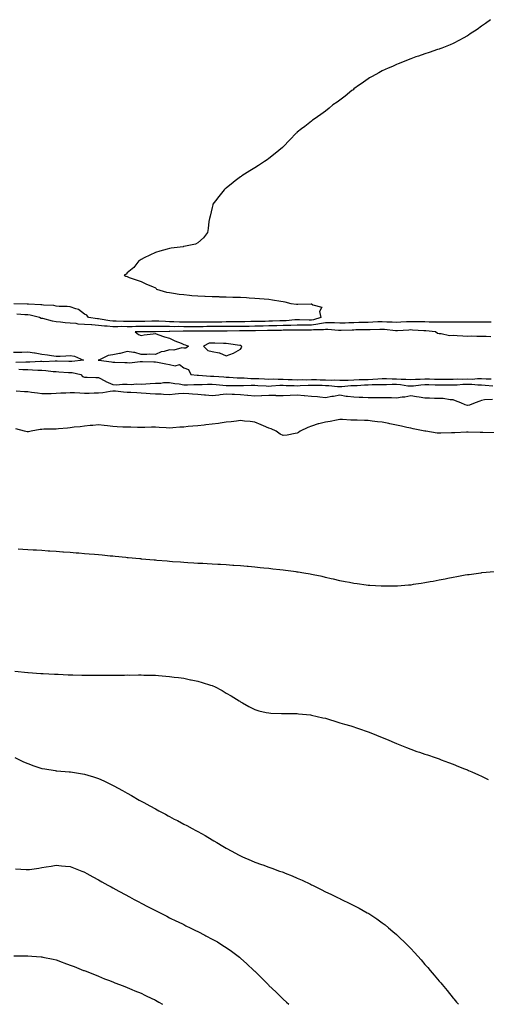
# Model space of a CAD drawing. Units: inches. Extents: x 989603 to 992243, y 7334858 to 7337498.
# Drawn here: x 990162 to 990491, y 7334858 to 7335552 of the extents above; entities that cross this region are included whole.
import ezdxf

# ---------------------------------------------------------------- set-up
doc = ezdxf.new("R2010")
doc.units = ezdxf.units.IN
doc.header["$MEASUREMENT"] = 0
doc.layers.add('Contour_98967334', color=7, linetype='Continuous', true_color=0xa275e2)

msp = doc.modelspace()

# ---------------------------------------------------------------- linework, layer by layer
at = {"layer": 'Contour_98967334'}
for points in [[(990494.22, 7335551.92, 3267), (990490.7, 7335549.27, 3267), (990488.05, 7335547.31, 3267), (990484.89, 7335545.09, 3267), (990480.07, 7335541.92, 3267), (990478.86, 7335541.11, 3267), (990478.05, 7335540.62, 3267), (990475.13, 7335539.01, 3267), (990472.47, 7335537.49, 3267), (990468.05, 7335535.18, 3267), (990465.79, 7335534.18, 3267), (990459.93, 7335531.92, 3267), (990458.58, 7335531.4, 3267), (990458.05, 7335531.21, 3267), (990457.01, 7335530.87, 3267), (990451.12, 7335528.85, 3267), (990448.05, 7335527.88, 3267), (990443.67, 7335526.31, 3267), (990441.8, 7335525.67, 3267), (990438.05, 7335524.34, 3267), (990436.38, 7335523.59, 3267), (990432.27, 7335521.92, 3267), (990429.24, 7335520.73, 3267), (990428.05, 7335520.28, 3267), (990425.13, 7335519.01, 3267), (990422.25, 7335517.72, 3267), (990418.05, 7335515.86, 3267), (990415.53, 7335514.43, 3267), (990410.97, 7335511.92, 3267), (990409.13, 7335510.84, 3267), (990408.05, 7335510.21, 3267), (990403.22, 7335506.75, 3267), (990402.05, 7335505.92, 3267), (990398.05, 7335503.09, 3267), (990397.39, 7335502.59, 3267), (990396.45, 7335501.92, 3267), (990391.85, 7335498.13, 3267), (990388.05, 7335495.15, 3267), (990386.14, 7335493.83, 3267), (990383.28, 7335491.92, 3267), (990380.51, 7335489.46, 3267), (990378.05, 7335487.34, 3267), (990374.8, 7335485.17, 3267), (990370.09, 7335481.92, 3267), (990368.93, 7335481.04, 3267), (990368.05, 7335480.36, 3267), (990363.31, 7335476.66, 3267), (990361.05, 7335474.92, 3267), (990358.05, 7335472.62, 3267), (990357.69, 7335472.28, 3267), (990357.32, 7335471.92, 3267), (990352.8, 7335467.17, 3267), (990348.05, 7335462.34, 3267), (990347.85, 7335462.12, 3267), (990347.66, 7335461.92, 3267), (990342.44, 7335457.53, 3267), (990338.05, 7335454.03, 3267), (990336.84, 7335453.13, 3267), (990334.88, 7335451.92, 3267), (990330.72, 7335449.25, 3267), (990328.05, 7335447.56, 3267), (990324.61, 7335445.35, 3267), (990319.11, 7335441.92, 3267), (990318.49, 7335441.48, 3267), (990318.05, 7335441.14, 3267), (990314.39, 7335438.25, 3267), (990312.88, 7335437.09, 3267), (990308.05, 7335433.18, 3267), (990307.36, 7335432.61, 3267), (990306.51, 7335431.92, 3267), (990302.7, 7335427.27, 3267), (990300.35, 7335424.23, 3267), (990298.58, 7335421.92, 3267), (990298.46, 7335421.51, 3267), (990298.05, 7335419.61, 3267), (990296.56, 7335413.41, 3267), (990296.13, 7335411.92, 3267), (990295.73, 7335409.6, 3267), (990295.31, 7335404.66, 3267), (990294.8, 7335401.92, 3267), (990291.87, 7335398.11, 3267), (990288.05, 7335394.58, 3267), (990286.27, 7335393.7, 3267), (990278.18, 7335392.05, 3267), (990278.05, 7335392.01, 3267), (990277.98, 7335391.98, 3267), (990277.61, 7335391.92, 3267), (990269.07, 7335390.9, 3267), (990268.05, 7335390.73, 3267), (990266.38, 7335390.26, 3267), (990261.11, 7335388.87, 3267), (990258.05, 7335387.93, 3267), (990254.05, 7335385.92, 3267), (990250.09, 7335383.97, 3267), (990248.05, 7335382.96, 3267), (990247.42, 7335382.55, 3267), (990246.41, 7335381.92, 3267), (990242.8, 7335377.18, 3267), (990238.05, 7335373.4, 3267), (990237.36, 7335372.61, 3267), (990236.08, 7335371.92, 3267), (990237.26, 7335371.13, 3267), (990238.05, 7335370.84, 3267), (990239.65, 7335370.32, 3267), (990244.59, 7335368.47, 3267), (990248.05, 7335367.45, 3267), (990251.72, 7335365.59, 3267), (990256.09, 7335363.88, 3267), (990258.05, 7335363.01, 3267), (990258.59, 7335362.46, 3267), (990258.85, 7335361.92, 3267), (990265.98, 7335359.85, 3267), (990268.05, 7335359.58, 3267), (990270.76, 7335359.21, 3267), (990274.71, 7335358.59, 3267), (990278.05, 7335358.16, 3267), (990282.19, 7335357.78, 3267), (990283.75, 7335357.62, 3267), (990288.05, 7335357.24, 3267), (990292.89, 7335357.08, 3267), (990293.2, 7335357.07, 3267), (990298.05, 7335356.9, 3267), (990302.85, 7335356.72, 3267), (990303.26, 7335356.71, 3267), (990308.05, 7335356.52, 3267), (990312.54, 7335356.41, 3267), (990313.59, 7335356.38, 3267), (990318.05, 7335356.29, 3267), (990322.19, 7335356.07, 3267), (990324.08, 7335355.89, 3267), (990328.05, 7335355.67, 3267), (990331.54, 7335355.41, 3267), (990334.84, 7335355.14, 3267), (990338.05, 7335354.9, 3267), (990340.69, 7335354.56, 3267), (990346.48, 7335353.5, 3267), (990348.05, 7335353.27, 3267), (990349.23, 7335353.1, 3267), (990353.45, 7335351.92, 3267), (990357.62, 7335351.49, 3267), (990358.05, 7335351.33, 3267), (990358.6, 7335351.37, 3267), (990367.81, 7335351.68, 3267), (990368.05, 7335351.69, 3267), (990369.08, 7335350.89, 3267), (990375.49, 7335349.36, 3267), (990373.78, 7335346.19, 3267), (990374.61, 7335341.92, 3267), (990369.53, 7335340.44, 3267), (990368.05, 7335340.24, 3267), (990366.37, 7335340.25, 3267), (990359.61, 7335340.36, 3267), (990358.05, 7335340.37, 3267), (990356.42, 7335340.29, 3267), (990350.26, 7335339.72, 3267), (990348.05, 7335339.63, 3267), (990345.71, 7335339.58, 3267), (990340.55, 7335339.42, 3267), (990338.05, 7335339.37, 3267), (990335.43, 7335339.3, 3267), (990330.76, 7335339.21, 3267), (990328.05, 7335339.15, 3267), (990325.23, 7335339.1, 3267), (990321.02, 7335338.96, 3267), (990318.05, 7335338.9, 3267), (990315.02, 7335338.89, 3267), (990311.08, 7335338.89, 3267), (990308.05, 7335338.88, 3267), (990304.98, 7335338.86, 3267), (990301.15, 7335338.83, 3267), (990298.05, 7335338.8, 3267), (990294.92, 7335338.8, 3267), (990291.15, 7335338.83, 3267), (990288.05, 7335338.81, 3267), (990284.95, 7335338.82, 3267), (990281.15, 7335338.83, 3267), (990278.05, 7335338.83, 3267), (990274.99, 7335338.86, 3267), (990270.94, 7335339.03, 3267), (990268.05, 7335339.06, 3267), (990265.26, 7335339.13, 3267), (990260.51, 7335339.46, 3267), (990258.05, 7335339.53, 3267), (990255.62, 7335339.49, 3267), (990250.69, 7335339.29, 3267), (990248.05, 7335339.24, 3267), (990245.36, 7335339.24, 3267), (990240.65, 7335339.32, 3267), (990238.05, 7335339.32, 3267), (990235.46, 7335339.33, 3267), (990230.45, 7335339.52, 3267), (990228.05, 7335339.53, 3267), (990225.88, 7335339.75, 3267), (990219.1, 7335340.87, 3267), (990218.05, 7335340.99, 3267), (990217.17, 7335341.04, 3267), (990210.82, 7335341.92, 3267), (990209.82, 7335343.69, 3267), (990208.05, 7335344.44, 3267), (990203.85, 7335347.72, 3267), (990201.91, 7335348.06, 3267), (990198.05, 7335349.55, 3267), (990195.95, 7335349.82, 3267), (990190.11, 7335349.85, 3267), (990188.05, 7335350.07, 3267), (990186.53, 7335350.39, 3267), (990179.23, 7335350.73, 3267), (990178.05, 7335350.92, 3267), (990177.19, 7335351.07, 3267), (990168.63, 7335351.34, 3267), (990168.05, 7335351.42, 3267), (990167.57, 7335351.44, 3267), (990158.31, 7335351.66, 3267)], [(990494.87, 7335338.74, 3266), (990491.28, 7335338.69, 3266), (990488.05, 7335338.74, 3266), (990484.92, 7335338.79, 3266), (990481.18, 7335338.79, 3266), (990478.05, 7335338.83, 3266), (990474.97, 7335338.84, 3266), (990471.25, 7335338.72, 3266), (990468.05, 7335338.72, 3266), (990464.9, 7335338.77, 3266), (990461.29, 7335338.68, 3266), (990458.05, 7335338.72, 3266), (990454.97, 7335338.85, 3266), (990451.17, 7335338.79, 3266), (990448.05, 7335338.91, 3266), (990445.14, 7335339.01, 3266), (990441, 7335338.98, 3266), (990438.05, 7335339.07, 3266), (990435.05, 7335338.92, 3266), (990431.17, 7335338.8, 3266), (990428.05, 7335338.62, 3266), (990424.95, 7335338.82, 3266), (990421.16, 7335338.81, 3266), (990418.05, 7335338.99, 3266), (990415, 7335338.87, 3266), (990411.27, 7335338.7, 3266), (990408.05, 7335338.58, 3266), (990404.63, 7335338.5, 3266), (990401.57, 7335338.4, 3266), (990398.05, 7335338.33, 3266), (990394.33, 7335338.2, 3266), (990391.84, 7335338.13, 3266), (990388.05, 7335338, 3266), (990384.32, 7335338.19, 3266), (990381.77, 7335338.2, 3266), (990378.05, 7335338.38, 3266), (990373.73, 7335337.61, 3266), (990372.67, 7335337.3, 3266), (990368.05, 7335336.67, 3266), (990363.27, 7335336.7, 3266), (990362.83, 7335336.69, 3266), (990358.05, 7335336.71, 3266), (990353.47, 7335336.51, 3266), (990352.64, 7335336.51, 3266), (990348.05, 7335336.31, 3266), (990343.73, 7335336.23, 3266), (990342.35, 7335336.22, 3266), (990338.05, 7335336.14, 3266), (990333.94, 7335336.04, 3266), (990332.1, 7335335.97, 3266), (990328.05, 7335335.87, 3266), (990324.17, 7335335.8, 3266), (990321.93, 7335335.8, 3266), (990318.05, 7335335.73, 3266), (990314.25, 7335335.72, 3266), (990311.84, 7335335.71, 3266), (990308.05, 7335335.7, 3266), (990304.3, 7335335.67, 3266), (990301.79, 7335335.66, 3266), (990298.05, 7335335.63, 3266), (990294.36, 7335335.62, 3266), (990291.7, 7335335.57, 3266), (990288.05, 7335335.56, 3266), (990284.41, 7335335.56, 3266), (990281.69, 7335335.56, 3266), (990278.05, 7335335.57, 3266), (990274.37, 7335335.61, 3266), (990271.68, 7335335.55, 3266), (990268.05, 7335335.59, 3266), (990264.29, 7335335.68, 3266), (990261.77, 7335335.65, 3266), (990258.05, 7335335.75, 3266), (990254.29, 7335335.68, 3266), (990251.82, 7335335.69, 3266), (990248.05, 7335335.62, 3266), (990244.35, 7335335.62, 3266), (990241.69, 7335335.57, 3266), (990238.05, 7335335.56, 3266), (990234.39, 7335335.58, 3266), (990231.63, 7335335.5, 3266), (990228.05, 7335335.52, 3266), (990224.04, 7335335.93, 3266), (990222.16, 7335336.03, 3266), (990218.05, 7335336.5, 3266), (990213.18, 7335336.79, 3266), (990212.92, 7335336.79, 3266), (990208.05, 7335337.13, 3266), (990203.53, 7335337.4, 3266), (990202.24, 7335337.73, 3266), (990198.05, 7335338.09, 3266), (990194.51, 7335338.38, 3266), (990191.17, 7335338.8, 3266), (990188.05, 7335339.07, 3266), (990185.55, 7335339.42, 3266), (990178.71, 7335341.26, 3266), (990178.05, 7335341.37, 3266), (990177.57, 7335341.44, 3266), (990176.28, 7335341.92, 3266), (990169.72, 7335343.59, 3266), (990168.05, 7335343.81, 3266), (990166.07, 7335343.91, 3266), (990160.44, 7335344.32, 3266)], [(990494.54, 7335328.41, 3265), (990491.32, 7335328.64, 3265), (990488.05, 7335328.69, 3265), (990484.72, 7335328.59, 3265), (990481.14, 7335328.83, 3265), (990478.05, 7335328.72, 3265), (990474.91, 7335328.78, 3265), (990470.76, 7335329.21, 3265), (990468.05, 7335329.26, 3265), (990465.33, 7335329.19, 3265), (990459.45, 7335330.52, 3265), (990458.05, 7335330.46, 3265), (990456.88, 7335330.75, 3265), (990455.47, 7335331.92, 3265), (990448.67, 7335332.55, 3265), (990448.05, 7335332.57, 3265), (990447.38, 7335332.59, 3265), (990439.35, 7335333.22, 3265), (990438.05, 7335333.26, 3265), (990436.77, 7335333.2, 3265), (990428.73, 7335332.6, 3265), (990428.05, 7335332.56, 3265), (990427.37, 7335332.61, 3265), (990419.69, 7335333.57, 3265), (990418.05, 7335333.66, 3265), (990416.37, 7335333.59, 3265), (990409.53, 7335333.4, 3265), (990408.05, 7335333.35, 3265), (990406.65, 7335333.32, 3265), (990399.36, 7335333.23, 3265), (990398.05, 7335333.2, 3265), (990396.81, 7335333.17, 3265), (990389.01, 7335332.87, 3265), (990388.05, 7335332.84, 3265), (990387.08, 7335332.89, 3265), (990379.72, 7335333.59, 3265), (990378.05, 7335333.67, 3265), (990376.57, 7335333.41, 3265), (990369.42, 7335333.29, 3265), (990368.05, 7335333.11, 3265), (990366.86, 7335333.11, 3265), (990359.18, 7335333.06, 3265), (990358.05, 7335333.06, 3265), (990356.96, 7335333.01, 3265), (990349.18, 7335333.06, 3265), (990348.05, 7335333.01, 3265), (990346.99, 7335332.99, 3265), (990339.06, 7335332.93, 3265), (990338.05, 7335332.91, 3265), (990337.08, 7335332.88, 3265), (990328.74, 7335332.61, 3265), (990328.05, 7335332.59, 3265), (990327.39, 7335332.58, 3265), (990318.7, 7335332.57, 3265), (990318.05, 7335332.56, 3265), (990317.42, 7335332.56, 3265), (990308.66, 7335332.52, 3265), (990308.05, 7335332.52, 3265), (990307.45, 7335332.52, 3265), (990298.59, 7335332.46, 3265), (990298.05, 7335332.45, 3265), (990297.52, 7335332.45, 3265), (990288.43, 7335332.3, 3265), (990287.68, 7335332.3, 3265), (990278.44, 7335332.31, 3265), (990278.05, 7335332.31, 3265), (990277.66, 7335332.31, 3265), (990268.24, 7335332.11, 3265), (990268.05, 7335332.11, 3265), (990267.85, 7335332.12, 3265), (990258.1, 7335331.96, 3265), (990258.05, 7335331.97, 3265), (990258, 7335331.96, 3265), (990248.13, 7335332, 3265), (990247.97, 7335332, 3265), (990243.81, 7335331.92, 3265), (990246.18, 7335330.05, 3265), (990248.05, 7335329.39, 3265), (990250.18, 7335329.79, 3265), (990256.59, 7335330.46, 3265), (990258.05, 7335330.7, 3265), (990259.86, 7335330.11, 3265), (990264.48, 7335328.35, 3265), (990268.05, 7335327.37, 3265), (990271.75, 7335325.62, 3265), (990276.12, 7335323.85, 3265), (990278.05, 7335323.02, 3265), (990279.01, 7335322.88, 3265), (990281.5, 7335321.92, 3265), (990279.47, 7335320.5, 3265), (990278.05, 7335320.38, 3265), (990276.81, 7335320.67, 3265), (990271.05, 7335318.93, 3265), (990268.05, 7335319.21, 3265), (990264.26, 7335318.13, 3265), (990262.1, 7335317.87, 3265), (990258.05, 7335316, 3265), (990253.84, 7335316.12, 3265), (990252.05, 7335315.92, 3265), (990248.05, 7335316.07, 3265), (990243.47, 7335317.34, 3265), (990242.68, 7335317.29, 3265), (990238.05, 7335318.03, 3265), (990233.31, 7335316.66, 3265), (990232.76, 7335316.62, 3265), (990228.05, 7335315.67, 3265), (990224.77, 7335315.21, 3265), (990218.1, 7335311.96, 3265), (990218.02, 7335311.95, 3265), (990217.61, 7335311.92, 3265), (990218.06, 7335311.92, 3265), (990226.99, 7335310.85, 3265), (990228.05, 7335310.64, 3265), (990229.46, 7335310.51, 3265), (990236.5, 7335310.37, 3265), (990238.05, 7335310.21, 3265), (990239.77, 7335310.2, 3265), (990247.2, 7335311.07, 3265), (990248.05, 7335311.06, 3265), (990248.94, 7335311.03, 3265), (990256.94, 7335310.81, 3265), (990258.05, 7335310.77, 3265), (990259.45, 7335310.52, 3265), (990265.42, 7335309.29, 3265), (990268.05, 7335308.87, 3265), (990271.89, 7335308.09, 3265), (990275.06, 7335308.93, 3265), (990278.05, 7335306.6, 3265), (990281.45, 7335305.32, 3265), (990283.12, 7335301.92, 3265), (990287.6, 7335301.47, 3265), (990288.51, 7335301.46, 3265), (990296.86, 7335300.73, 3265), (990298.05, 7335300.73, 3265), (990299.36, 7335300.61, 3265), (990306.25, 7335300.12, 3265), (990308.05, 7335299.95, 3265), (990310.07, 7335299.9, 3265), (990315.65, 7335299.52, 3265), (990318.05, 7335299.47, 3265), (990320.54, 7335299.43, 3265), (990325.26, 7335299.13, 3265), (990328.05, 7335299.1, 3265), (990331.01, 7335298.96, 3265), (990334.94, 7335298.81, 3265), (990338.05, 7335298.67, 3265), (990341.27, 7335298.7, 3265), (990344.61, 7335298.48, 3265), (990348.05, 7335298.51, 3265), (990351.58, 7335298.4, 3265), (990354.43, 7335298.3, 3265), (990358.05, 7335298.18, 3265), (990361.71, 7335298.26, 3265), (990364.35, 7335298.22, 3265), (990368.05, 7335298.29, 3265), (990371.73, 7335298.24, 3265), (990374.33, 7335298.2, 3265), (990378.05, 7335298.15, 3265), (990382.01, 7335297.96, 3265), (990384.12, 7335297.99, 3265), (990388.05, 7335297.79, 3265), (990392, 7335297.97, 3265), (990394.09, 7335297.96, 3265), (990398.05, 7335298.12, 3265), (990401.73, 7335298.24, 3265), (990404.37, 7335298.24, 3265), (990408.05, 7335298.36, 3265), (990411.46, 7335298.51, 3265), (990414.93, 7335298.8, 3265), (990418.05, 7335298.96, 3265), (990421.03, 7335298.94, 3265), (990424.94, 7335298.81, 3265), (990428.05, 7335298.8, 3265), (990431.41, 7335298.56, 3265), (990434.69, 7335298.57, 3265), (990438.05, 7335298.29, 3265), (990441.42, 7335298.55, 3265), (990444.72, 7335298.59, 3265), (990448.05, 7335298.82, 3265), (990451.24, 7335298.73, 3265), (990454.74, 7335298.61, 3265), (990458.05, 7335298.51, 3265), (990461.44, 7335298.54, 3265), (990464.73, 7335298.59, 3265), (990468.05, 7335298.62, 3265), (990471.24, 7335298.73, 3265), (990474.76, 7335298.62, 3265), (990478.05, 7335298.72, 3265), (990481.29, 7335298.67, 3265), (990485.16, 7335299.02, 3265), (990488.05, 7335298.97, 3265), (990491.17, 7335298.81, 3265), (990494.83, 7335298.7, 3265)], [(990158.05, 7335317.55, 3265), (990162.39, 7335317.58, 3265), (990163.83, 7335317.71, 3265), (990168.05, 7335317.76, 3265), (990172.87, 7335317.1, 3265), (990173.22, 7335317.09, 3265), (990178.05, 7335316.25, 3265), (990181.86, 7335315.73, 3265), (990184.8, 7335315.17, 3265), (990188.05, 7335314.67, 3265), (990190.87, 7335314.75, 3265), (990194.89, 7335315.08, 3265), (990198.05, 7335315.15, 3265), (990201.03, 7335314.9, 3265), (990207.27, 7335311.92, 3265), (990199.07, 7335310.91, 3265), (990198.05, 7335310.94, 3265), (990197.12, 7335310.99, 3265), (990188.78, 7335311.19, 3265), (990188.05, 7335311.22, 3265), (990187.39, 7335311.26, 3265), (990179.09, 7335310.88, 3265), (990178.05, 7335310.92, 3265), (990177.06, 7335310.94, 3265), (990169.51, 7335310.46, 3265), (990168.05, 7335310.48, 3265), (990166.67, 7335310.54, 3265), (990159.54, 7335310.43, 3265)], [(990161.87, 7335305.73, 3266), (990164.51, 7335305.47, 3266), (990168.05, 7335305.31, 3266), (990171.38, 7335305.26, 3266), (990175.08, 7335304.89, 3266), (990178.05, 7335304.83, 3266), (990180.84, 7335304.71, 3266), (990185.97, 7335304.01, 3266), (990188.05, 7335303.9, 3266), (990189.93, 7335303.81, 3266), (990196.67, 7335303.3, 3266), (990198.05, 7335303.23, 3266), (990199.31, 7335303.18, 3266), (990205.37, 7335301.92, 3266), (990206.62, 7335300.49, 3266), (990208.05, 7335300.07, 3266), (990209.98, 7335299.99, 3266), (990215.94, 7335299.81, 3266), (990218.05, 7335299.73, 3266), (990222.91, 7335297.05, 3266), (990223.08, 7335296.95, 3266), (990228.05, 7335294.76, 3266), (990230.7, 7335294.57, 3266), (990234.84, 7335295.14, 3266), (990238.05, 7335294.98, 3266), (990241.05, 7335294.91, 3266), (990244.76, 7335295.21, 3266), (990248.05, 7335295.15, 3266), (990251.4, 7335295.27, 3266), (990254.41, 7335295.56, 3266), (990258.05, 7335295.67, 3266), (990262, 7335295.87, 3266), (990263.8, 7335296.16, 3266), (990268.05, 7335296.32, 3266), (990271.66, 7335295.53, 3266), (990274.81, 7335295.17, 3266), (990278.05, 7335294.57, 3266), (990280.66, 7335294.53, 3266), (990285.11, 7335294.85, 3266), (990288.05, 7335294.82, 3266), (990290.94, 7335294.82, 3266), (990294.83, 7335295.14, 3266), (990298.05, 7335295.14, 3266), (990301, 7335294.87, 3266), (990305.65, 7335294.32, 3266), (990308.05, 7335294.09, 3266), (990310.18, 7335294.04, 3266), (990315.78, 7335294.19, 3266), (990318.05, 7335294.14, 3266), (990320.25, 7335294.11, 3266), (990325.65, 7335294.32, 3266), (990328.05, 7335294.29, 3266), (990330.32, 7335294.19, 3266), (990336.12, 7335293.85, 3266), (990338.05, 7335293.76, 3266), (990339.92, 7335293.78, 3266), (990345.71, 7335294.26, 3266), (990348.05, 7335294.28, 3266), (990350.34, 7335294.21, 3266), (990355.94, 7335294.03, 3266), (990358.05, 7335293.96, 3266), (990360.14, 7335294.01, 3266), (990365.66, 7335294.31, 3266), (990368.05, 7335294.36, 3266), (990370.45, 7335294.32, 3266), (990375.71, 7335294.26, 3266), (990378.05, 7335294.22, 3266), (990380.26, 7335294.13, 3266), (990386.57, 7335293.4, 3266), (990388.05, 7335293.33, 3266), (990389.52, 7335293.39, 3266), (990395.93, 7335294.04, 3266), (990398.05, 7335294.13, 3266), (990400.34, 7335294.21, 3266), (990405.44, 7335294.53, 3266), (990408.05, 7335294.61, 3266), (990410.86, 7335294.74, 3266), (990415.2, 7335294.77, 3266), (990418.05, 7335294.91, 3266), (990421.02, 7335294.89, 3266), (990424.99, 7335294.98, 3266), (990428.05, 7335294.96, 3266), (990430.89, 7335294.76, 3266), (990436, 7335293.98, 3266), (990438.05, 7335293.8, 3266), (990440.09, 7335293.97, 3266), (990445.31, 7335294.66, 3266), (990448.05, 7335294.85, 3266), (990450.9, 7335294.77, 3266), (990455.33, 7335294.65, 3266), (990458.05, 7335294.57, 3266), (990460.72, 7335294.59, 3266), (990465.4, 7335294.57, 3266), (990468.05, 7335294.59, 3266), (990470.8, 7335294.68, 3266), (990474.91, 7335295.06, 3266), (990478.05, 7335295.15, 3266), (990481.23, 7335295.11, 3266), (990485.37, 7335294.6, 3266), (990488.05, 7335294.55, 3266), (990490.54, 7335294.42, 3266), (990495.98, 7335293.99, 3266)], [(990495.69, 7335284.28, 3266), (990490.04, 7335283.91, 3266), (990488.05, 7335283.61, 3266), (990486.85, 7335283.12, 3266), (990483.59, 7335281.92, 3266), (990479.63, 7335280.33, 3266), (990478.05, 7335280.02, 3266), (990476.53, 7335280.4, 3266), (990473.31, 7335281.92, 3266), (990469.55, 7335283.42, 3266), (990468.05, 7335283.93, 3266), (990465.87, 7335284.1, 3266), (990460.99, 7335284.86, 3266), (990458.05, 7335285.05, 3266), (990454.92, 7335285.05, 3266), (990451.39, 7335285.26, 3266), (990448.05, 7335285.26, 3266), (990444.06, 7335285.91, 3266), (990442.13, 7335286.01, 3266), (990438.05, 7335286.9, 3266), (990434.01, 7335285.96, 3266), (990432.05, 7335285.93, 3266), (990428.05, 7335285.27, 3266), (990424.62, 7335285.35, 3266), (990421.47, 7335285.34, 3266), (990418.05, 7335285.42, 3266), (990414.51, 7335285.46, 3266), (990411.61, 7335285.48, 3266), (990408.05, 7335285.53, 3266), (990404.25, 7335285.72, 3266), (990401.71, 7335285.58, 3266), (990398.05, 7335285.8, 3266), (990393.53, 7335286.44, 3266), (990392.58, 7335286.46, 3266), (990388.05, 7335287.3, 3266), (990383.66, 7335286.31, 3266), (990382.39, 7335286.26, 3266), (990378.05, 7335285.53, 3266), (990374.11, 7335285.86, 3266), (990372.31, 7335286.18, 3266), (990368.05, 7335286.47, 3266), (990363.16, 7335286.81, 3266), (990362.94, 7335286.81, 3266), (990358.05, 7335287.2, 3266), (990353.13, 7335287, 3266), (990352.98, 7335286.99, 3266), (990348.05, 7335286.8, 3266), (990343.07, 7335286.94, 3266), (990343.02, 7335286.95, 3266), (990338.05, 7335287.14, 3266), (990333.17, 7335286.8, 3266), (990332.93, 7335286.8, 3266), (990328.05, 7335286.51, 3266), (990323.13, 7335287, 3266), (990322.96, 7335287.01, 3266), (990318.05, 7335287.49, 3266), (990313.82, 7335287.69, 3266), (990312.2, 7335287.77, 3266), (990308.05, 7335287.96, 3266), (990303.62, 7335287.49, 3266), (990302.67, 7335287.31, 3266), (990298.05, 7335286.9, 3266), (990293.43, 7335287.3, 3266), (990292.56, 7335287.41, 3266), (990288.05, 7335287.83, 3266), (990284.2, 7335288.07, 3266), (990281.64, 7335288.33, 3266), (990278.05, 7335288.57, 3266), (990274.38, 7335288.25, 3266), (990272.02, 7335287.94, 3266), (990268.05, 7335287.63, 3266), (990263.8, 7335287.67, 3266), (990262.01, 7335287.96, 3266), (990258.05, 7335288.01, 3266), (990254.34, 7335288.21, 3266), (990251.48, 7335288.49, 3266), (990248.05, 7335288.69, 3266), (990244.95, 7335288.83, 3266), (990240.83, 7335289.14, 3266), (990238.05, 7335289.27, 3266), (990235.6, 7335289.47, 3266), (990229.92, 7335290.05, 3266), (990228.05, 7335290.21, 3266), (990226.12, 7335289.99, 3266), (990220.96, 7335289.01, 3266), (990218.05, 7335288.72, 3266), (990214.79, 7335288.66, 3266), (990211.39, 7335288.58, 3266), (990208.05, 7335288.52, 3266), (990204.84, 7335288.71, 3266), (990201.11, 7335288.86, 3266), (990198.05, 7335289.03, 3266), (990194.93, 7335288.8, 3266), (990191.35, 7335288.62, 3266), (990188.05, 7335288.37, 3266), (990184.45, 7335288.32, 3266), (990181.67, 7335288.3, 3266), (990178.05, 7335288.25, 3266), (990174.87, 7335288.74, 3266), (990170.76, 7335289.21, 3266), (990168.05, 7335289.6, 3266), (990165.82, 7335289.7, 3266), (990159.9, 7335290.08, 3266)], [(990496.87, 7335260.74, 3265), (990488.95, 7335261.02, 3265), (990488.05, 7335261.04, 3265), (990487.16, 7335261.03, 3265), (990478.7, 7335261.27, 3265), (990478.05, 7335261.26, 3265), (990477.35, 7335261.22, 3265), (990469.18, 7335260.79, 3265), (990468.05, 7335260.72, 3265), (990466.8, 7335260.67, 3265), (990459.41, 7335260.56, 3265), (990458.05, 7335260.51, 3265), (990456.75, 7335260.62, 3265), (990448.66, 7335261.92, 3265), (990448.12, 7335261.98, 3265), (990448.05, 7335261.99, 3265), (990447.95, 7335262.01, 3265), (990439.7, 7335263.57, 3265), (990438.05, 7335263.94, 3265), (990435.44, 7335264.53, 3265), (990431.65, 7335265.52, 3265), (990428.05, 7335266.25, 3265), (990423.32, 7335267.19, 3265), (990422.67, 7335267.3, 3265), (990418.05, 7335268.16, 3265), (990414.7, 7335268.57, 3265), (990410.96, 7335269.01, 3265), (990408.05, 7335269.36, 3265), (990405.58, 7335269.45, 3265), (990400.33, 7335269.65, 3265), (990398.05, 7335269.74, 3265), (990395.86, 7335269.73, 3265), (990389.92, 7335270.05, 3265), (990388.05, 7335270.05, 3265), (990385.74, 7335269.61, 3265), (990381.17, 7335268.8, 3265), (990378.05, 7335268.17, 3265), (990373.22, 7335267.08, 3265), (990372.91, 7335267.06, 3265), (990368.05, 7335265.45, 3265), (990365.55, 7335264.42, 3265), (990360.13, 7335261.92, 3265), (990358.93, 7335261.05, 3265), (990358.05, 7335260.58, 3265), (990356.51, 7335260.38, 3265), (990350.86, 7335259.11, 3265), (990348.05, 7335258.8, 3265), (990345.98, 7335259.85, 3265), (990343.1, 7335261.92, 3265), (990339.73, 7335263.6, 3265), (990338.05, 7335264.05, 3265), (990334.34, 7335265.63, 3265), (990332.55, 7335266.42, 3265), (990328.05, 7335268.2, 3265), (990324.76, 7335268.63, 3265), (990320.96, 7335269.01, 3265), (990318.05, 7335269.36, 3265), (990315.16, 7335269.02, 3265), (990311.37, 7335268.6, 3265), (990308.05, 7335268.21, 3265), (990303.72, 7335267.59, 3265), (990302.56, 7335267.4, 3265), (990298.05, 7335266.79, 3265), (990293.61, 7335266.36, 3265), (990292.34, 7335266.21, 3265), (990288.05, 7335265.77, 3265), (990284.51, 7335265.46, 3265), (990281.24, 7335265.11, 3265), (990278.05, 7335264.82, 3265), (990275.27, 7335264.7, 3265), (990270.38, 7335264.26, 3265), (990268.05, 7335264.15, 3265), (990265.72, 7335264.25, 3265), (990260.72, 7335264.58, 3265), (990258.05, 7335264.68, 3265), (990255.27, 7335264.7, 3265), (990250.55, 7335264.42, 3265), (990248.05, 7335264.44, 3265), (990245.41, 7335264.56, 3265), (990240.82, 7335264.69, 3265), (990238.05, 7335264.81, 3265), (990235.11, 7335264.86, 3265), (990231.17, 7335265.05, 3265), (990228.05, 7335265.1, 3265), (990224.34, 7335265.63, 3265), (990221.99, 7335265.85, 3265), (990218.05, 7335266.48, 3265), (990214, 7335265.97, 3265), (990212.08, 7335265.96, 3265), (990208.05, 7335265.55, 3265), (990204.99, 7335264.98, 3265), (990200.76, 7335264.63, 3265), (990198.05, 7335264.21, 3265), (990195.99, 7335263.98, 3265), (990189.65, 7335263.52, 3265), (990188.05, 7335263.36, 3265), (990186.71, 7335263.26, 3265), (990179.37, 7335263.23, 3265), (990178.05, 7335263.15, 3265), (990176.8, 7335263.17, 3265), (990170.49, 7335261.92, 3265), (990168.56, 7335261.42, 3265), (990168.05, 7335261.35, 3265), (990167.55, 7335261.42, 3265), (990165.87, 7335261.92, 3265), (990159.64, 7335263.51, 3265)], [(990497.27, 7335162.7, 3264), (990488.12, 7335161.99, 3264), (990487.99, 7335161.98, 3264), (990487.52, 7335161.92, 3264), (990479.18, 7335160.79, 3264), (990478.05, 7335160.64, 3264), (990476.49, 7335160.35, 3264), (990470.63, 7335159.34, 3264), (990468.05, 7335158.9, 3264), (990464.23, 7335158.1, 3264), (990462.26, 7335157.71, 3264), (990458.05, 7335156.87, 3264), (990453.9, 7335156.07, 3264), (990451.8, 7335155.67, 3264), (990448.05, 7335154.98, 3264), (990445.39, 7335154.58, 3264), (990439.92, 7335153.79, 3264), (990438.05, 7335153.5, 3264), (990436.59, 7335153.38, 3264), (990428.87, 7335152.74, 3264), (990428.05, 7335152.67, 3264), (990427.32, 7335152.65, 3264), (990418.72, 7335152.59, 3264), (990418.05, 7335152.58, 3264), (990417.35, 7335152.62, 3264), (990409.26, 7335153.13, 3264), (990408.05, 7335153.2, 3264), (990406.59, 7335153.39, 3264), (990400.38, 7335154.25, 3264), (990398.05, 7335154.56, 3264), (990394.8, 7335155.17, 3264), (990391.9, 7335155.77, 3264), (990388.05, 7335156.51, 3264), (990383.68, 7335157.55, 3264), (990382.07, 7335157.9, 3264), (990378.05, 7335158.81, 3264), (990375.55, 7335159.42, 3264), (990369.24, 7335160.73, 3264), (990368.05, 7335160.99, 3264), (990367.28, 7335161.15, 3264), (990362.61, 7335161.92, 3264), (990358.69, 7335162.56, 3264), (990358.05, 7335162.65, 3264), (990357.24, 7335162.73, 3264), (990349.83, 7335163.7, 3264), (990348.05, 7335163.9, 3264), (990345.82, 7335164.15, 3264), (990340.89, 7335164.76, 3264), (990338.05, 7335165.05, 3264), (990334.59, 7335165.38, 3264), (990331.81, 7335165.68, 3264), (990328.05, 7335166.05, 3264), (990323.52, 7335166.45, 3264), (990322.67, 7335166.54, 3264), (990318.05, 7335166.93, 3264), (990313.41, 7335167.28, 3264), (990312.65, 7335167.32, 3264), (990308.05, 7335167.61, 3264), (990303.99, 7335167.85, 3264), (990302.02, 7335167.95, 3264), (990298.05, 7335168.19, 3264), (990294.52, 7335168.4, 3264), (990291.42, 7335168.56, 3264), (990288.05, 7335168.74, 3264), (990285.06, 7335168.93, 3264), (990280.81, 7335169.16, 3264), (990278.05, 7335169.33, 3264), (990275.64, 7335169.5, 3264), (990270.07, 7335169.9, 3264), (990268.05, 7335170.05, 3264), (990266.33, 7335170.2, 3264), (990259.14, 7335170.82, 3264), (990258.05, 7335170.92, 3264), (990257.13, 7335171, 3264), (990248.15, 7335171.82, 3264), (990248.05, 7335171.83, 3264), (990247.97, 7335171.84, 3264), (990247.09, 7335171.92, 3264), (990238.82, 7335172.7, 3264), (990238.05, 7335172.76, 3264), (990237.12, 7335172.85, 3264), (990229.69, 7335173.56, 3264), (990228.05, 7335173.72, 3264), (990226.06, 7335173.92, 3264), (990220.57, 7335174.44, 3264), (990218.05, 7335174.67, 3264), (990215.02, 7335174.94, 3264), (990211.4, 7335175.26, 3264), (990208.05, 7335175.55, 3264), (990204.09, 7335175.88, 3264), (990202.17, 7335176.04, 3264), (990198.05, 7335176.37, 3264), (990193.25, 7335176.73, 3264), (990192.88, 7335176.75, 3264), (990188.05, 7335177.1, 3264), (990183.52, 7335177.39, 3264), (990182.51, 7335177.46, 3264), (990178.05, 7335177.77, 3264), (990174.12, 7335177.99, 3264), (990171.85, 7335178.12, 3264), (990168.05, 7335178.34, 3264), (990164.65, 7335178.53, 3264), (990161.26, 7335178.71, 3264)], [(990158.95, 7335092.82, 3263), (990168.03, 7335091.94, 3263), (990168.07, 7335091.94, 3263), (990168.28, 7335091.92, 3263), (990177.34, 7335091.21, 3263), (990178.05, 7335091.13, 3263), (990178.88, 7335091.09, 3263), (990186.82, 7335090.69, 3263), (990188.05, 7335090.63, 3263), (990189.39, 7335090.58, 3263), (990196.44, 7335090.31, 3263), (990198.05, 7335090.26, 3263), (990199.74, 7335090.23, 3263), (990206.16, 7335090.03, 3263), (990208.05, 7335089.99, 3263), (990209.97, 7335089.99, 3263), (990216.03, 7335089.89, 3263), (990218.05, 7335089.89, 3263), (990220.04, 7335089.92, 3263), (990226.08, 7335089.94, 3263), (990228.05, 7335089.97, 3263), (990229.97, 7335090, 3263), (990236.19, 7335090.06, 3263), (990238.05, 7335090.09, 3263), (990239.89, 7335090.08, 3263), (990246.24, 7335090.11, 3263), (990248.05, 7335090.11, 3263), (990249.92, 7335090.05, 3263), (990256.06, 7335089.93, 3263), (990258.05, 7335089.86, 3263), (990260.29, 7335089.68, 3263), (990265.48, 7335089.35, 3263), (990268.05, 7335089.12, 3263), (990271.31, 7335088.66, 3263), (990274.43, 7335088.3, 3263), (990278.05, 7335087.76, 3263), (990282.88, 7335086.76, 3263), (990283.31, 7335086.66, 3263), (990288.05, 7335085.65, 3263), (990290.98, 7335084.85, 3263), (990296.99, 7335082.98, 3263), (990298.05, 7335082.67, 3263), (990298.59, 7335082.45, 3263), (990299.74, 7335081.92, 3263), (990305.18, 7335079.05, 3263), (990308.05, 7335077.39, 3263), (990311.52, 7335075.39, 3263), (990317.15, 7335071.92, 3263), (990317.68, 7335071.54, 3263), (990318.05, 7335071.27, 3263), (990319.52, 7335070.45, 3263), (990324.02, 7335067.89, 3263), (990328.05, 7335065.72, 3263), (990331.07, 7335064.94, 3263), (990336.2, 7335063.77, 3263), (990338.05, 7335063.31, 3263), (990339.34, 7335063.21, 3263), (990347.02, 7335062.95, 3263), (990348.05, 7335062.87, 3263), (990348.99, 7335062.86, 3263), (990357.07, 7335062.9, 3263), (990358.05, 7335062.89, 3263), (990358.92, 7335062.79, 3263), (990367.53, 7335061.92, 3263), (990368.05, 7335061.87, 3263), (990368.12, 7335061.85, 3263), (990376.14, 7335060, 3263), (990378.05, 7335059.6, 3263), (990381.43, 7335058.54, 3263), (990383.86, 7335057.73, 3263), (990388.05, 7335056.47, 3263), (990391.49, 7335055.36, 3263), (990395.82, 7335054.15, 3263), (990398.05, 7335053.48, 3263), (990399.2, 7335053.07, 3263), (990402.65, 7335051.92, 3263), (990406.63, 7335050.51, 3263), (990408.05, 7335050.04, 3263), (990411.15, 7335048.83, 3263), (990413.88, 7335047.76, 3263), (990418.05, 7335046.13, 3263), (990421.05, 7335044.91, 3263), (990428.05, 7335041.92, 3263), (990435.11, 7335038.98, 3263), (990438.05, 7335037.8, 3263), (990442.41, 7335036.28, 3263), (990444.36, 7335035.61, 3263), (990448.05, 7335034.33, 3263), (990449.88, 7335033.74, 3263), (990455.37, 7335031.92, 3263), (990457.32, 7335031.19, 3263), (990458.05, 7335030.91, 3263), (990459.65, 7335030.32, 3263), (990464.62, 7335028.49, 3263), (990468.05, 7335027.2, 3263), (990471.83, 7335025.69, 3263), (990475.99, 7335023.98, 3263), (990478.05, 7335023.15, 3263), (990478.93, 7335022.8, 3263), (990481.11, 7335021.92, 3263), (990485.88, 7335019.75, 3263), (990488.05, 7335018.76, 3263), (990492.61, 7335016.48, 3263)], [(990158.83, 7335031.92, 3262), (990165.09, 7335028.97, 3262), (990168.05, 7335027.68, 3262), (990172.29, 7335026.16, 3262), (990174.52, 7335025.45, 3262), (990178.05, 7335024.24, 3262), (990180.02, 7335023.89, 3262), (990187.27, 7335022.7, 3262), (990188.05, 7335022.56, 3262), (990188.67, 7335022.53, 3262), (990197.16, 7335021.92, 3262), (990197.98, 7335021.86, 3262), (990198.05, 7335021.85, 3262), (990198.13, 7335021.84, 3262), (990206.66, 7335020.53, 3262), (990208.05, 7335020.29, 3262), (990210.42, 7335019.55, 3262), (990214.51, 7335018.39, 3262), (990218.05, 7335017.19, 3262), (990221.69, 7335015.56, 3262), (990227.37, 7335012.6, 3262), (990228.27, 7335012.15, 3262), (990228.67, 7335011.92, 3262), (990234.8, 7335008.67, 3262), (990238.05, 7335006.79, 3262), (990241.18, 7335005.05, 3262), (990246.53, 7335001.92, 3262), (990247.51, 7335001.39, 3262), (990248.05, 7335001.08, 3262), (990249.85, 7335000.12, 3262), (990254.05, 7334997.91, 3262), (990258.05, 7334995.69, 3262), (990260.52, 7334994.39, 3262), (990265.07, 7334991.92, 3262), (990267.02, 7334990.89, 3262), (990268.05, 7334990.33, 3262), (990271.38, 7334988.59, 3262), (990273.58, 7334987.45, 3262), (990278.05, 7334985.05, 3262), (990280.11, 7334983.98, 3262), (990283.96, 7334981.92, 3262), (990286.64, 7334980.51, 3262), (990288.05, 7334979.74, 3262), (990293.04, 7334976.91, 3262), (990293.11, 7334976.87, 3262), (990298.05, 7334973.98, 3262), (990299.35, 7334973.21, 3262), (990301.47, 7334971.92, 3262), (990305.61, 7334969.48, 3262), (990308.05, 7334967.97, 3262), (990312.01, 7334965.88, 3262), (990316.67, 7334963.3, 3262), (990318.05, 7334962.55, 3262), (990318.49, 7334962.36, 3262), (990319.47, 7334961.92, 3262), (990325.53, 7334959.4, 3262), (990328.05, 7334958.25, 3262), (990332.75, 7334956.62, 3262), (990333.72, 7334956.24, 3262), (990338.05, 7334954.65, 3262), (990340.09, 7334953.96, 3262), (990345.52, 7334951.92, 3262), (990347.41, 7334951.27, 3262), (990348.05, 7334951.02, 3262), (990349.56, 7334950.41, 3262), (990354.58, 7334948.46, 3262), (990358.05, 7334946.96, 3262), (990361.51, 7334945.38, 3262), (990367.39, 7334942.58, 3262), (990368.05, 7334942.27, 3262), (990368.75, 7334941.92, 3262), (990374.97, 7334938.84, 3262), (990378.05, 7334937.32, 3262), (990381.69, 7334935.57, 3262), (990386.95, 7334933.02, 3262), (990388.05, 7334932.49, 3262), (990388.44, 7334932.31, 3262), (990389.25, 7334931.92, 3262), (990395.17, 7334929.04, 3262), (990398.05, 7334927.61, 3262), (990401.77, 7334925.65, 3262), (990407.46, 7334922.5, 3262), (990408.05, 7334922.18, 3262), (990408.22, 7334922.09, 3262), (990408.48, 7334921.92, 3262), (990414.26, 7334918.13, 3262), (990418.05, 7334915.49, 3262), (990420.06, 7334913.93, 3262), (990422.52, 7334911.92, 3262), (990425.52, 7334909.39, 3262), (990428.05, 7334907.11, 3262), (990430.74, 7334904.61, 3262), (990433.5, 7334901.92, 3262), (990435.78, 7334899.65, 3262), (990438.05, 7334897.29, 3262), (990440.67, 7334894.53, 3262), (990443.02, 7334891.92, 3262), (990445.38, 7334889.25, 3262), (990448.05, 7334886.15, 3262), (990450.05, 7334883.92, 3262), (990451.76, 7334881.92, 3262), (990454.65, 7334878.52, 3262), (990458.05, 7334874.41, 3262), (990459.21, 7334873.08, 3262), (990460.21, 7334871.92, 3262), (990463.78, 7334867.65, 3262), (990468.05, 7334862.35, 3262), (990468.25, 7334862.12, 3262), (990468.42, 7334861.92, 3262), (990470.44, 7334859.53, 3262), (990471.74, 7334858, 3262)], [(990159.52, 7334953.39, 3261), (990166.94, 7334953.03, 3261), (990168.05, 7334952.96, 3261), (990169.23, 7334953.1, 3261), (990175.91, 7334954.06, 3261), (990178.05, 7334954.32, 3261), (990180.92, 7334954.8, 3261), (990184.58, 7334955.39, 3261), (990188.05, 7334955.95, 3261), (990191.76, 7334955.63, 3261), (990194.63, 7334955.33, 3261), (990198.05, 7334955.04, 3261), (990200.33, 7334954.2, 3261), (990206.21, 7334951.92, 3261), (990207.54, 7334951.41, 3261), (990208.05, 7334951.21, 3261), (990209.67, 7334950.3, 3261), (990214, 7334947.86, 3261), (990218.05, 7334945.61, 3261), (990220.4, 7334944.28, 3261), (990224.53, 7334941.92, 3261), (990226.82, 7334940.69, 3261), (990228.05, 7334940.03, 3261), (990232.19, 7334937.78, 3261), (990233.3, 7334937.17, 3261), (990239.8, 7334933.67, 3261), (990243.02, 7334931.92, 3261), (990246.33, 7334930.2, 3261), (990248.05, 7334929.31, 3261), (990252.93, 7334926.8, 3261), (990253.41, 7334926.56, 3261), (990258.05, 7334924.15, 3261), (990259.52, 7334923.39, 3261), (990262.36, 7334921.92, 3261), (990266.15, 7334920.02, 3261), (990268.05, 7334919.06, 3261), (990272.84, 7334916.71, 3261), (990273.67, 7334916.3, 3261), (990278.05, 7334914.14, 3261), (990279.54, 7334913.41, 3261), (990282.6, 7334911.92, 3261), (990286.24, 7334910.11, 3261), (990288.05, 7334909.2, 3261), (990292.87, 7334906.74, 3261), (990293.62, 7334906.35, 3261), (990298.05, 7334904.02, 3261), (990299.42, 7334903.28, 3261), (990301.78, 7334901.92, 3261), (990305.65, 7334899.52, 3261), (990308.05, 7334897.95, 3261), (990311.61, 7334895.49, 3261), (990316.43, 7334891.92, 3261), (990317.33, 7334891.19, 3261), (990318.05, 7334890.56, 3261), (990322.61, 7334886.49, 3261), (990327.47, 7334881.92, 3261), (990327.77, 7334881.64, 3261), (990328.05, 7334881.35, 3261), (990332.8, 7334876.67, 3261), (990337.48, 7334871.92, 3261), (990337.77, 7334871.64, 3261), (990338.05, 7334871.36, 3261), (990342.87, 7334866.75, 3261), (990347.8, 7334861.92, 3261), (990347.92, 7334861.79, 3261), (990348.05, 7334861.68, 3261), (990350.55, 7334859.42, 3261), (990352.13, 7334858, 3261)], [(990158.26, 7334892.13, 3260), (990167.88, 7334892.09, 3260), (990168.22, 7334892.09, 3260), (990170.87, 7334891.92, 3260), (990177.62, 7334891.49, 3260), (990178.05, 7334891.44, 3260), (990178.67, 7334891.3, 3260), (990185.94, 7334889.82, 3260), (990188.05, 7334889.3, 3260), (990192.21, 7334887.76, 3260), (990193.44, 7334887.32, 3260), (990198.05, 7334885.6, 3260), (990200.69, 7334884.55, 3260), (990207.43, 7334881.92, 3260), (990207.87, 7334881.74, 3260), (990208.45, 7334881.52, 3260), (990215.03, 7334878.9, 3260), (990218.05, 7334877.73, 3260), (990222.2, 7334876.07, 3260), (990224.97, 7334875, 3260), (990228.05, 7334873.8, 3260), (990229.38, 7334873.25, 3260), (990232.8, 7334871.92, 3260), (990236.58, 7334870.45, 3260), (990238.05, 7334869.89, 3260), (990241.54, 7334868.43, 3260), (990243.67, 7334867.54, 3260), (990248.05, 7334865.74, 3260), (990250.63, 7334864.5, 3260), (990256.08, 7334861.92, 3260), (990257.41, 7334861.28, 3260), (990258.05, 7334860.97, 3260), (990260.37, 7334859.59, 3260), (990263.08, 7334858, 3260)]]:
    msp.add_polyline3d(points, dxfattribs=at)
msp.add_polyline3d([(990318.05, 7335319.67, 3265), (990318.96, 7335321.02, 3265), (990318.87, 7335321.92, 3265), (990318.39, 7335322.26, 3265), (990318.05, 7335322.36, 3265), (990317.56, 7335322.41, 3265), (990309.66, 7335323.54, 3265), (990308.05, 7335323.69, 3265), (990306.18, 7335323.79, 3265), (990300.01, 7335323.88, 3265), (990298.05, 7335323.99, 3265), (990296.07, 7335323.9, 3265), (990291.94, 7335321.92, 3265), (990294.97, 7335318.84, 3265), (990298.05, 7335318.07, 3265), (990302.94, 7335317.03, 3265), (990303.17, 7335317.04, 3265), (990308.05, 7335314.95, 3265), (990313.05, 7335316.92, 3265)], close=True, dxfattribs=at)

doc.saveas('drawing.dxf')
